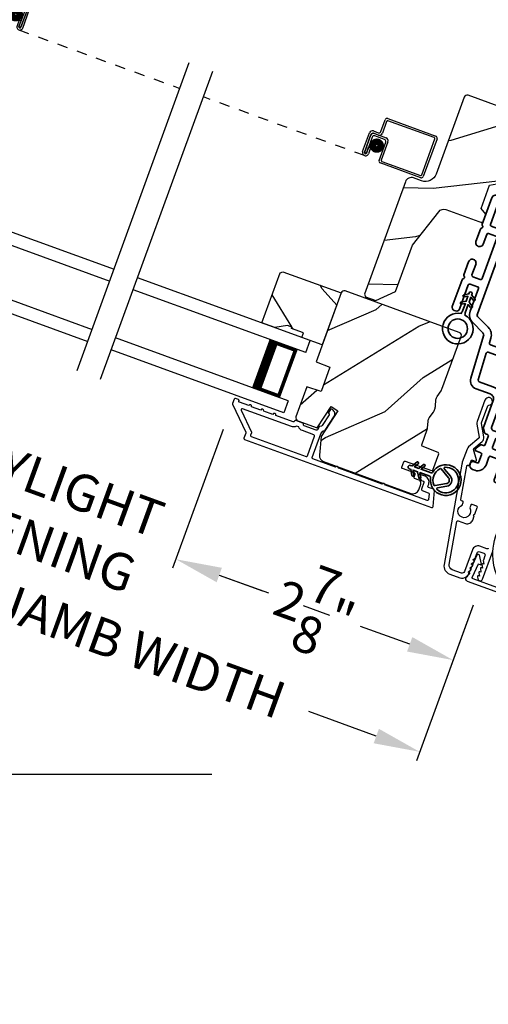
# Model space of a CAD drawing. Extents: x 102 to 204, y -200 to -134.
# Drawn here: x 160 to 165, y -188 to -178 of the extents above; entities that cross this region are included whole.
import ezdxf

# ---------------------------------------------------------------- set-up
doc = ezdxf.new("R2010")
doc.units = 0
doc.header["$LTSCALE"] = 2
doc.header["$MEASUREMENT"] = 0
doc.header["$PDMODE"] = 3
doc.linetypes.add('HIDDEN', pattern=[0.075, 0.05, -0.025])
doc.layers.get('0').update_dxf_attribs({"linetype": 'CONTINUOUS'})
doc.layers.get('DEFPOINTS').update_dxf_attribs({"color": 3, "linetype": 'CONTINUOUS'})
doc.layers.add('Dim', color=7, linetype='CONTINUOUS')
doc.styles.get("Standard").update_dxf_attribs({"font": 'arial.ttf'})
doc.dimstyles.new('STANDARD 1.5', dxfattribs={"dimtxt": 0.36, "dimasz": 0.45, "dimexe": 0.09375, "dimexo": 0.27, "dimgap": 0.135, "dimtad": 0, "dimdec": 4, "dimzin": 0, "dimdsep": 46, "dimlunit": 4, "dimtxsty": 'Standard', "dimcen": 0, "dimadec": 0, "dimazin": 0, "dimtfac": 1, "dimtdec": 4, "dimtofl": 0, "dimtmove": 0, "dimatfit": 3, "dimfxl": 1, "dimtolj": 1, "dimtzin": 0, "dimarcsym": 0})

# ---------------------------------------------------------------- blocks, each defined once
blk = doc.blocks.new('*D358')
at = {"color": 0, "lineweight": -2, "transparency": 16777216}
for p, q in [((153.8919, -178.6221), (153.8919, -178.1721)), ((154.7888, -179.0721), (153.7982, -179.0721)), ((162.0846, -185.3396), (153.7982, -185.3396)), ((153.8919, -185.7896), (153.8919, -186.2396))]:
    blk.add_line(p, q, dxfattribs=at)
at = {"color": 0, "transparency": 16777216}
for points in [[(153.8169, -178.6221), (153.9669, -178.6221), (153.8919, -179.0721)], [(153.8169, -185.7896), (153.9669, -185.7896), (153.8919, -185.3396)]]:
    blk.add_solid(points, dxfattribs=at)
at = {"layer": 'DEFPOINTS', "color": 0, "transparency": 16777216}
for p in [(155.0588, -179.0721), (153.8919, -185.3396), (162.3546, -185.3396)]:
    blk.add_point(p, dxfattribs=at)
at = {"color": 0, "transparency": 16777216, "insert": (153.8919, -182.2059), "char_height": 0.36, "attachment_point": 5, "rotation": 90}
blk.add_mtext('\\A1;OUTSIDE PROJECTION', dxfattribs=at)
blk = doc.blocks.new('*D391')
at = {"color": 0, "lineweight": -2, "transparency": 16777216}
for p, q in [((156.5294, -182.8401), (156.5294, -189.1382)), ((202.1725, -182.8401), (202.1725, -189.1382)), ((156.9794, -189.0445), (176.4539, -189.0445)), ((201.7225, -189.0445), (182.2479, -189.0445))]:
    blk.add_line(p, q, dxfattribs=at)
at = {"color": 0, "transparency": 16777216}
for points in [[(156.9794, -188.9695), (156.9794, -189.1195), (156.5294, -189.0445)], [(201.7225, -188.9695), (201.7225, -189.1195), (202.1725, -189.0445)]]:
    blk.add_solid(points, dxfattribs=at)
at = {"layer": 'DEFPOINTS', "color": 0, "transparency": 16777216}
for p in [(156.5294, -182.5701), (202.1725, -182.5701), (202.1725, -189.0445)]:
    blk.add_point(p, dxfattribs=at)
at = {"color": 0, "transparency": 16777216, "insert": (179.3509, -189.0445), "char_height": 0.36, "attachment_point": 5}
blk.add_mtext('\\A1;OVERALL JAMB WIDTH', dxfattribs=at)
blk = doc.blocks.new('*D392')
at = {"color": 0, "lineweight": -2, "transparency": 16777216}
for p, q in [((156.2794, -182.8401), (156.2794, -189.9043)), ((202.4225, -182.8401), (202.4225, -189.9043)), ((156.7294, -189.8106), (174.959, -189.8106)), ((201.9725, -189.8106), (183.7428, -189.8106))]:
    blk.add_line(p, q, dxfattribs=at)
at = {"color": 0, "transparency": 16777216}
for points in [[(156.7294, -189.7356), (156.7294, -189.8856), (156.2794, -189.8106)], [(201.9725, -189.7356), (201.9725, -189.8856), (202.4225, -189.8106)]]:
    blk.add_solid(points, dxfattribs=at)
at = {"layer": 'DEFPOINTS', "color": 0, "transparency": 16777216}
for p in [(156.2794, -182.5701), (202.4225, -182.5701), (202.4225, -189.8106)]:
    blk.add_point(p, dxfattribs=at)
at = {"color": 0, "transparency": 16777216, "insert": (179.3509, -189.8106), "char_height": 0.36, "attachment_point": 5}
blk.add_mtext('\\A1;OVERALL ROUGH OPENING WIDTH', dxfattribs=at)
blk = doc.blocks.new('*D455')
at = {"layer": 'DEFPOINTS', "color": 0, "transparency": 16777216}
for p in [(162.2886, -181.7206), (161.7357, -183.2398), (164.7246, -183.4339)]:
    blk.add_point(p, dxfattribs=at)
at = {"layer": 'Dim', "color": 0, "lineweight": -2, "transparency": 16777216}
for p, q in [((162.1963, -181.9743), (161.7036, -183.3279)), ((162.1586, -183.3937), (162.6396, -183.5688)), ((164.6322, -183.6876), (164.4052, -184.3112)), ((164.0144, -184.0692), (163.5334, -183.8941))]:
    blk.add_line(p, q, dxfattribs=at)
at = {"layer": 'Dim', "color": 0, "transparency": 16777216}
for points in [[(162.1842, -183.3233), (162.1329, -183.4642), (161.7357, -183.2398)], [(164.0401, -183.9987), (163.9888, -184.1397), (164.4373, -184.2231)]]:
    blk.add_solid(points, dxfattribs=at)
at = {"layer": 'Dim', "color": 0, "transparency": 16777216, "insert": (163.0865, -183.7315), "char_height": 0.36, "attachment_point": 5, "rotation": 340}
blk.add_mtext('\\A1;2{\\H1x;\\S7/8;}"', dxfattribs=at)
blk = doc.blocks.new('*D456')
at = {"layer": 'DEFPOINTS', "color": 0, "transparency": 16777216}
for p in [(159.6364, -180.7549), (162.2886, -181.7206), (159.0833, -182.2744)]:
    blk.add_point(p, dxfattribs=at)
at = {"layer": 'Dim', "color": 0, "lineweight": -2, "transparency": 16777216}
for p, q in [((159.544, -181.0086), (159.0512, -182.3625)), ((158.6604, -182.1205), (158.2376, -181.9666)), ((162.1963, -181.9743), (161.7036, -183.3279)), ((162.1586, -183.3937), (162.5814, -183.5476))]:
    blk.add_line(p, q, dxfattribs=at)
at = {"layer": 'Dim', "color": 0, "transparency": 16777216}
for points in [[(158.6861, -182.05), (158.6348, -182.191), (159.0833, -182.2744)], [(162.1842, -183.3233), (162.1329, -183.4642), (161.7357, -183.2398)]]:
    blk.add_solid(points, dxfattribs=at)
at = {"layer": 'Dim', "color": 0, "transparency": 16777216, "insert": (160.4095, -182.7571), "char_height": 0.36, "attachment_point": 5, "rotation": 340}
blk.add_mtext('\\A1;DAYLIGHT\\POPENING', dxfattribs=at)
blk = doc.blocks.new('*D425')
at = {"layer": 'DEFPOINTS', "color": 0, "transparency": 16777216}
for p in [(156.669, -180.5019), (164.7246, -183.4339), (164.1118, -185.1174)]:
    blk.add_point(p, dxfattribs=at)
at = {"layer": 'Dim', "color": 0, "lineweight": -2, "transparency": 16777216}
for p, q in [((156.5766, -180.7556), (156.0242, -182.2735)), ((156.4791, -182.3393), (157.1363, -182.5785)), ((164.6322, -183.6876), (164.0797, -185.2055)), ((163.6889, -184.9635), (163.0318, -184.7243))]:
    blk.add_line(p, q, dxfattribs=at)
at = {"layer": 'Dim', "color": 0, "transparency": 16777216}
for points in [[(156.5047, -182.2688), (156.4534, -182.4098), (156.0562, -182.1854)], [(163.7146, -184.893), (163.6633, -185.034), (164.1118, -185.1174)]]:
    blk.add_solid(points, dxfattribs=at)
at = {"layer": 'Dim', "color": 0, "transparency": 16777216, "insert": (160.084, -183.6514), "char_height": 0.36, "attachment_point": 5, "rotation": 340}
blk.add_mtext('\\A1;INDIVIDUAL JAMB WIDTH', dxfattribs=at)
blk = doc.blocks.new('BOW MULL COVER')
at = {"color": 7}
for p, q in [((-0.0189, 0.2357), (-0.0552, 0.0077)), ((0.0433, 0.1546), (-0.0001, 0.2387)), ((1.1451, 0.2387), (1.1017, 0.1546)), ((1.2, 0.0077), (1.1639, 0.2357)), ((-0.009, 0.0116), (0.013, 0.1497)), ((0.013, 0.1497), (0.0384, 0.1473)), ((1.1066, 0.1473), (1.132, 0.1496)), ((1.132, 0.1496), (1.1539, 0.0114)), ((0.243, -0.0215), (0, 0)), ((0.261, 0.0324), (0.2538, -0.0131)), ((0.3122, -0.0037), (0.321, 0.0516)), ((0.8239, 0.0516), (0.8326, -0.0038)), ((0.891, -0.0132), (0.8838, 0.0323)), ((-0.0426, -0.0395), (0.5586, -0.0927)), ((0.5669, -0.037), (0.3212, -0.0153)), ((0.8236, -0.0153), (0.5779, -0.037)), ((0.5862, -0.0927), (1.1874, -0.0395)), ((1.1448, -0.0001), (0.9018, -0.0216))]:
    blk.add_line(p, q, dxfattribs=at)
for centre, radius, start, end in [((0.6646, 0.4219), 0.557, 161.49047, 223.17667), ((0.1631, 0.5899), 0.0281, 341.49047, 161.49047), ((0.6646, 0.4219), 0.5008, 161.49047, 226.21559), ((0.4803, 0.4219), 0.5008, 313.77948, 18.32087), ((0.4803, 0.4219), 0.557, 316.80825, 18.32087), ((0.9824, 0.5882), 0.0281, 18.32087, 198.32087), ((-0.009, 0.2341), 0.01, 27.33219, 170.94732), ((1.154, 0.2341), 0.01, 9.00429, 152.6566), ((0.0389, 0.1523), 0.00502, 264.6403, 27.33227), ((1.1061, 0.1523), 0.00502, 152.65661, 275.05667), ((-0.0403, -0.0136), 0.026, 125.08737, 264.94332), ((0.0009, 0.01), 0.01, 170.94739, 264.94333), ((0.2512, 0.034), 0.01, 350.98028, 43.17667), ((0.3112, 0.0531), 0.01, 350.90251, 46.21559), ((0.8338, 0.0531), 0.01, 133.77948, 188.93924), ((0.8937, 0.0339), 0.01, 136.80825, 188.98539), ((1.144, 0.0099), 0.01, 275.05674, 9.00429), ((1.1851, -0.0136), 0.026, 275.05673, 54.85675), ((0.2439, -0.0115), 0.01, 264.94326, 350.98034), ((0.3221, -0.0053), 0.01, 170.9025, 264.94333), ((0.5724, 0.0634), 0.1567, 264.94333, 275.05667), ((0.5724, 0.0248), 0.0621, 264.94337, 275.0567), ((0.8227, -0.0053), 0.01, 275.0567, 8.93926), ((0.9009, -0.0116), 0.01, 188.98535, 275.05667)]:
    blk.add_arc(centre, radius, start, end)
blk = doc.blocks.new('A$C27AE01AC')
for p, q in [((0.0684, 0.7868), (0.0003, 0.4008)), ((0.0217, 0.4071), (0.0863, 0.7735)), ((0.583, 0.7164), (0.0915, 0.803)), ((0.0979, 0.7816), (0.5696, 0.6984)), ((0.5778, 0.6868), (0.5566, 0.5668)), ((0.578, 0.5732), (0.5992, 0.6932)), ((0.4674, 0.5215), (0.4344, 0.3344)), ((0.4523, 0.3211), (0.4853, 0.5082)), ((0.6202, 0.525), (0.5021, 0.5458)), ((0.5085, 0.5244), (0.6069, 0.5071)), ((0.5809, 0.532), (0.6302, 0.5234)), ((0.6435, 0.5413), (0.5942, 0.55)), ((0.6231, 0.4839), (0.5945, 0.3215)), ((0.6142, 0.318), (0.6445, 0.4903)), ((0.6464, 0.5002), (0.6143, 0.318)), ((0.634, 0.3145), (0.6678, 0.5066)), ((0.4228, 0.3263), (0.0298, 0.3956)), ((0.0165, 0.3776), (0.4292, 0.3048)), ((0.5851, 0.384), (0.5747, 0.325)), ((0.6048, 0.3805), (0.5851, 0.384)), ((0.5944, 0.3215), (0.6048, 0.3805)), ((0.5945, 0.3215), (0.6142, 0.318))]:
    blk.add_line(p, q)
at = {"linetype": 'HIDDEN'}
blk.add_line((0.5991, 0.2901), (2.2444, 0), dxfattribs=at)
at = {"const_width": 0.065}
blk.add_lwpolyline([(0.5365, 0.3973, -1), (0.5495, 0.4712, -1)], format="xyb", close=True, dxfattribs=at)
for centre, radius, start, end in [((0.0881, 0.7833), 0.02, 80, 170.00025), ((0.0962, 0.7718), 0.01, 80, 169.9969), ((0.5679, 0.6886), 0.01, 349.99641, 80), ((0.5795, 0.6967), 0.02, 349.99975, 80), ((0.4969, 0.5163), 0.03, 80, 169.9992), ((0.505, 0.5047), 0.02, 80, 170.00025), ((0.5861, 0.5616), 0.03, 170.00087, 260), ((0.5977, 0.5697), 0.02, 169.99975, 260), ((0.6034, 0.4874), 0.02, 349.99975, 80), ((0.615, 0.4955), 0.03, 349.99857, 80), ((0.6267, 0.5037), 0.02, 349.99975, 80), ((0.6383, 0.5118), 0.03, 349.99864, 80), ((0.02, 0.3973), 0.02, 169.99963, 260), ((0.0316, 0.4054), 0.01, 170.00298, 260), ((0.4245, 0.3361), 0.01, 260, 350.00371), ((0.4326, 0.3245), 0.02, 260, 349.99702), ((0.6043, 0.3198), 0.0301, 169.99999, 350.00001), ((0.6043, 0.3198), 0.0101, 169.99988, 350.00012)]:
    blk.add_arc(centre, radius, start, end)
blk = doc.blocks.new('A$C0A402B77')
for p, q in [((1.7619, 0.3761), (1.7831, 0.4962)), ((1.801, 0.4828), (1.7799, 0.3628)), ((1.8062, 0.5124), (2.2976, 0.4257)), ((2.2843, 0.4078), (1.8126, 0.491)), ((2.2278, 0.0298), (2.2924, 0.3962)), ((2.3139, 0.4026), (2.2458, 0.0165)), ((1.6209, 0.1522), (1.6547, 0.3442)), ((1.6727, 0.3309), (1.6406, 0.1487)), ((1.6407, 0.1487), (1.671, 0.321)), ((1.689, 0.3076), (1.6604, 0.1452)), ((1.6895, 0.3686), (1.7387, 0.3599)), ((1.7451, 0.3385), (1.6959, 0.3471)), ((1.7058, 0.3453), (1.8239, 0.3245)), ((1.8105, 0.3065), (1.7122, 0.3239)), ((1.8482, 0.2897), (1.8152, 0.1026)), ((1.6605, 0.1452), (1.6709, 0.2042)), ((1.6709, 0.2042), (1.6906, 0.2007)), ((1.6906, 0.2007), (1.6802, 0.1418)), ((1.7938, 0.0962), (1.8268, 0.2833)), ((1.6604, 0.1452), (1.6407, 0.1487)), ((2.2226, 0.0003), (1.81, 0.0731)), ((1.8233, 0.091), (2.2163, 0.0217))]:
    blk.add_line(p, q)
at = {"linetype": 'HIDDEN'}
blk.add_line((1.6453, 0.1173), (0, 0.4074), dxfattribs=at)
at = {"const_width": 0.065}
blk.add_lwpolyline([(1.7408, 0.1967, 1), (1.7538, 0.2705, 1)], format="xyb", close=True, dxfattribs=at)
for centre, radius, start, end in [((1.8028, 0.4927), 0.02, 80, 170.00025), ((1.8109, 0.4811), 0.01, 80, 170.00359), ((2.2826, 0.3979), 0.01, 350.0031, 80), ((2.2942, 0.406), 0.02, 349.99975, 80), ((1.6843, 0.339), 0.03, 80, 170.00136), ((1.7006, 0.3157), 0.03, 80, 170.00143), ((1.6924, 0.3274), 0.02, 80, 170.00025), ((1.7087, 0.3042), 0.02, 80, 170.00025), ((1.7422, 0.3796), 0.02, 260, 350.00025), ((1.7503, 0.368), 0.03, 260, 349.99913), ((1.8071, 0.2868), 0.02, 349.99975, 80), ((1.8187, 0.2949), 0.03, 350.0008, 80), ((1.6505, 0.147), 0.0301, 169.99999, 350.00001), ((1.6505, 0.147), 0.0101, 169.99988, 350.00012), ((1.8135, 0.0928), 0.02, 170.00298, 260), ((1.8251, 0.1009), 0.01, 169.99629, 260), ((2.218, 0.0316), 0.01, 260, 349.99702), ((2.2261, 0.02), 0.02, 260, 350.00037)]:
    blk.add_arc(centre, radius, start, end)
blk = doc.blocks.new('A$C3EA63D27')
for p, q in [((0, 0.75), (1.79, 0.75)), ((0, 0.625), (0, 0.75)), ((0, 0.625), (1.79, 0.625)), ((0.0893, 0.125), (0.0893, 0.625)), ((0.0893, 0.625), (0.0893, 0.625)), ((0.0893, 0.625), (0.3753, 0.625)), ((0, 0.125), (1.79, 0.125)), ((0, 0.125), (0, 0)), ((0.375, 0.125), (0.0893, 0.125)), ((0, 0), (1.79, 0))]:
    blk.add_line(p, q)
for points, const_width in [([(0.0893, 0.61), (0.3303, 0.61)], 0.03), ([(0.1044, 0.14), (0.1044, 0.61)], 0.03), ([(0.3303, 0.125), (0.3303, 0.625)], 0.09), ([(0.0893, 0.14), (0.3303, 0.14)], 0.03)]:
    blk.add_lwpolyline(points, dxfattribs=dict(const_width=const_width))
blk = doc.blocks.new('A$C28376F94')
for p, q in [((1.79, 0.75), (0, 0.75)), ((1.79, 0.625), (1.79, 0.75)), ((1.79, 0.625), (0, 0.625)), ((1.7007, 0.625), (1.4146, 0.625)), ((1.7007, 0.125), (1.7007, 0.625)), ((1.7007, 0.625), (1.7007, 0.625)), ((1.79, 0.125), (0, 0.125)), ((1.415, 0.125), (1.7007, 0.125)), ((1.79, 0.125), (1.79, 0)), ((1.79, 0), (0, 0))]:
    blk.add_line(p, q)
for points, const_width in [([(1.4596, 0.125), (1.4596, 0.625)], 0.09), ([(1.7007, 0.61), (1.4596, 0.61)], 0.03), ([(1.6855, 0.14), (1.6855, 0.61)], 0.03), ([(1.7007, 0.14), (1.4596, 0.14)], 0.03)]:
    blk.add_lwpolyline(points, dxfattribs=dict(const_width=const_width))
blk = doc.blocks.new('A$C3b698112')
at = {"color": 7, "linetype": 'Continuous', "lineweight": 35}
blk.add_lwpolyline([(0.3138, 0.1319), (0.3153, 0.1337, -0.22177), (0.3191, 0.1355), (0.4058, 0.1355), (0.3871, 0.1032, 1.000044), (0.4053, 0.0927), (0.43, 0.1355), (0.4808, 0.1355), (0.4621, 0.1032, 1.000044), (0.4803, 0.0927), (0.505, 0.1355), (0.5155, 0.1355, 1.000008), (0.5155, 0.1645), (0.505, 0.1645), (0.4803, 0.2072, 1.000044), (0.4621, 0.1967), (0.4808, 0.1645), (0.43, 0.1645), (0.4053, 0.2072, 1.000044), (0.3871, 0.1967), (0.4058, 0.1645), (0.3191, 0.1645, -0.22177), (0.3153, 0.1663), (0.3138, 0.1681, 0.221778), (0.31, 0.1698), (0.2987, 0.1698, 15.051205), (0.2987, 0.1302), (0.31, 0.1302, 0.221778)], format="xyb", close=True, dxfattribs=at)
blk.add_circle((0.15, 0.15), 0.095, dxfattribs=at)
blk = doc.blocks.new('A$Ce439cf9e')
at = {"color": 7, "linetype": 'Continuous', "lineweight": 35}
for points in [[(0.2243, 0.055), (0.2243, 0.15, 0.414217), (0.2093, 0.165), (0.1343, 0.165, 0.414214), (0.1193, 0.15), (0.1193, 0.12, -0.767322), (0.0633, 0.105), (0.0027, 0.21, -0.577345), (0.02, 0.24), (0.2093, 0.24, 0.414217), (0.2243, 0.255), (0.2243, 0.35, 0.414217), (0.2093, 0.365), (0.1293, 0.365, -0.414211), (0.0443, 0.45), (0.0443, 0.475, -0.414203), (0.0843, 0.515), (0.0893, 0.515, -0.414206), (0.1193, 0.485), (0.1193, 0.455, 0.414214), (0.1343, 0.44), (0.2093, 0.44, 0.414217), (0.2243, 0.455), (0.2243, 0.505, -0.414198), (0.2343, 0.515), (0.2383, 0.515, -0.140562), (0.2542, 0.5104), (0.2922, 0.4867, -0.258606), (0.2993, 0.4739), (0.2993, 0.455, 0.414207), (0.3143, 0.44), (0.3993, 0.44, 0.414214), (0.4143, 0.455), (0.4143, 0.4739, -0.258588), (0.4213, 0.4867), (0.4594, 0.5104, -0.140562), (0.4753, 0.515), (0.7443, 0.515, 0.414222), (0.7943, 0.565), (0.7943, 0.71, -0.398127), (0.8747, 0.7949), (1.3051, 0.8187, 0.276546), (1.3307, 0.836), (1.3896, 0.9624, -0.291473), (1.4848, 1.023), (1.7198, 1.023, 0.414242), (1.7348, 1.038), (1.7348, 1.113, 0.414203), (1.7198, 1.128), (1.4698, 1.128, -0.414208), (1.4398, 1.158), (1.4398, 1.173, -0.414227), (1.4698, 1.203), (1.7463, 1.203, -0.267976), (1.7593, 1.1955, 0.57734), (1.7853, 1.1955, -0.267976), (1.7983, 1.203), (1.9338, 1.203, -1.000003), (1.9338, 1.128), (1.8248, 1.128, 0.414203), (1.8098, 1.113), (1.8098, 1.038, 0.414242), (1.8248, 1.023), (2.2438, 1.023, 0.414241), (2.2588, 1.038), (2.2588, 1.113, 0.414202), (2.2438, 1.128), (2.1443, 1.128, -1.000003), (2.1443, 1.203), (2.2703, 1.203, -0.267978), (2.2833, 1.1955, 0.577339), (2.3093, 1.1955, -0.267978), (2.3223, 1.203), (2.5975, 1.203, -0.606819), (2.6303, 1.1401), (2.5933, 1.0873, -0.733246), (2.5751, 1.093), (2.5751, 1.123, 0.414248), (2.5701, 1.128), (2.3488, 1.128, 0.414201), (2.3338, 1.113), (2.3338, 0.105, 0.414213), (2.3488, 0.09), (2.5698, 0.09, 0.414132), (2.5748, 0.095), (2.5748, 0.125, -0.733247), (2.593, 0.1307), (2.6299, 0.0779, -0.606817), (2.5972, 0.015), (2.3223, 0.015, -0.267911), (2.3093, 0.0225, 0.577339), (2.2833, 0.0225, -0.26791), (2.2703, 0.015), (1.2338, 0.015, -0.267909), (1.2208, 0.0225, 0.57734), (1.1948, 0.0225, -0.267913), (1.1818, 0.015), (0.8311, 0.015, -0.414206), (0.8113, 0.0348), (0.8113, 0.04, 0.414217), (0.7963, 0.055), (0.6813, 0.055, -0.414244), (0.6663, 0.07), (0.6663, 0.0718), (0.6811, 0.0867), (0.6663, 0.1015), (0.6811, 0.1164), (0.6663, 0.1312), (0.6811, 0.1461), (0.6663, 0.1609), (0.6811, 0.1758), (0.6663, 0.1906), (0.6811, 0.2055), (0.6663, 0.2203), (0.6811, 0.2351), (0.6663, 0.25), (0.6663, 0.305), (0.5863, 0.305), (0.5863, 0.25), (0.5714, 0.2351), (0.5863, 0.2203), (0.5714, 0.2055), (0.5863, 0.1906), (0.5714, 0.1758), (0.5863, 0.1609), (0.5714, 0.1461), (0.5863, 0.1312), (0.5714, 0.1164), (0.5863, 0.1015), (0.5714, 0.0867), (0.5863, 0.0718), (0.5863, 0.07, -0.414244), (0.5713, 0.055), (0.2243, 0.055, 0)], [(2.2438, 0.948, -0.414202), (2.2588, 0.933), (2.2588, 0.105, -0.414213), (2.2438, 0.09), (1.2603, 0.09, -0.414212), (1.2453, 0.105), (1.2453, 0.7261, -0.398117), (1.2594, 0.7411), (1.3093, 0.7438, 0.276548), (1.3986, 0.8043), (1.4576, 0.9307, -0.291483), (1.4848, 0.948), (2.2438, 0.948)], [(0.2993, 0.135), (0.2993, 0.16, -0.414234), (0.3143, 0.175), (0.4043, 0.175, 0.41421), (0.4693, 0.24), (0.4693, 0.4199, -0.258596), (0.4763, 0.4326), (0.4845, 0.4377, -0.140599), (0.4925, 0.44), (0.6613, 0.44, -0.414195), (0.6763, 0.425), (0.6763, 0.385, -0.414234), (0.6613, 0.37), (0.5863, 0.37, 0.41421), (0.5213, 0.305), (0.5213, 0.135, -0.414217), (0.5063, 0.12), (0.3143, 0.12, -0.414207), (0.2993, 0.135)], [(0.4143, 0.35), (0.4143, 0.245, -0.414214), (0.3993, 0.23), (0.3143, 0.23, -0.414207), (0.2993, 0.245), (0.2993, 0.35, -0.414207), (0.3143, 0.365), (0.3993, 0.365, -0.414214), (0.4143, 0.35)]]:
    blk.add_lwpolyline(points, format="xyb", dxfattribs=at)
blk.add_lwpolyline([(1.1544, 0.7353, -0.430499), (1.1703, 0.7203), (1.1703, 0.105, -0.414217), (1.1553, 0.09), (0.8713, 0.09, 0.414226), (0.8413, 0.12), (0.7463, 0.12, -0.414217), (0.7313, 0.135), (0.7313, 0.425, -0.410198), (0.7461, 0.44, 0.410178), (0.8693, 0.565), (0.8693, 0.7053, -0.398129), (0.8835, 0.7203)], format="xyb", close=True, dxfattribs=at)
at = {"xscale": -1, "rotation": 180}
blk.add_blockref('A$C3b698112', (1.1342, 1.2286), dxfattribs=at)
blk = doc.blocks.new('A$Cafdcb3b8')
at = {"color": 7, "linetype": 'Continuous', "lineweight": 35}
for points in [[(0.1324, 0.1282), (0.0919, 0.1516, 0.999978), (0.0819, 0.1342), (0.1324, 0.1051), (0.1324, 0.0581), (0.0919, 0.0815, 1.000037), (0.0819, 0.0642), (0.1324, 0.035), (0.1324, 0.0175, 1.000004), (0.1674, 0.0175), (0.1674, 0.035), (0.2179, 0.0642, 1.000039), (0.2079, 0.0815), (0.1674, 0.0581), (0.1674, 0.1051), (0.2179, 0.1342, 0.999981), (0.2079, 0.1516), (0.1674, 0.1282), (0.1674, 0.2325, -0.364455), (0.1757, 0.2424, 11.544322), (0.1241, 0.2424, -0.364437), (0.1324, 0.2325)], [(0.2653, 0.3422, 1.497261), (0.0345, 0.3422, 0.621751), (0.0524, 0.3411), (0.098, 0.42, -0.577337), (0.2018, 0.42), (0.2474, 0.3411, 0.621751)], [(0.2363, 0.3104, -0.351505), (0.2344, 0.298, -0.389138), (0.0655, 0.298, -0.351505), (0.0636, 0.3104), (0.1197, 0.4075, -0.577347), (0.1802, 0.4075)]]:
    blk.add_lwpolyline(points, format="xyb", close=True, dxfattribs=at)

msp = doc.modelspace()

# ---------------------------------------------------------------- hatches: boundary and pattern name
h = msp.add_hatch()
h.set_pattern_fill('WOOD2', color=256, angle=-20)
h.set_pattern_definition([(196.8699, (70.56231, -204.27422), (3.5031181, 0.85332496), [0.5, -4.5]), (186.5651, (71.02352, -204.76134), (-1.2817124, -0.597674), [1.118034, -1.118034]), (178.4349, (70.8525, -205.2312), (-2.2214052, -0.2556507), [0.632456, -2.529822])])
edge = h.paths.add_edge_path()
edge.add_line((164.5453, -178.73378), (164.27206, -179.48451))
edge.add_ellipse((164.16869, -179.44689), major_axis=(0.09969, 0.04649), ratio=1, start_angle=225, end_angle=315, ccw=False)
edge.add_line((164.13107, -179.55025), (164.05308, -179.52186))
edge.add_ellipse((164.03153, -179.58106), major_axis=(-0.02662, 0.0571), ratio=1, start_angle=-45, end_angle=45)
edge.add_line((163.97233, -179.55952), (163.57321, -180.65608))
edge.add_line((163.57321, -180.65608), (163.5852, -180.68179))
edge.add_line((163.5852, -180.68179), (163.68381, -180.71768))
edge.add_line((163.68381, -180.71768), (163.87607, -180.62803))
edge.add_line((163.87607, -180.62803), (164.04024, -180.17698))
edge.add_line((164.04024, -180.17698), (164.2973, -179.85149))
edge.add_ellipse((164.34674, -179.89054), major_axis=(-0.02662, 0.0571), ratio=1, start_angle=-45, end_angle=26.7, ccw=False)
edge.add_line((164.36829, -179.83133), (164.72439, -179.96095))
edge.add_line((164.72439, -179.96095), (164.75551, -179.87543))
edge.add_line((164.75551, -179.87543), (164.70949, -179.82059))
edge.add_line((164.70949, -179.82059), (164.79206, -179.59374))
edge.add_line((164.79206, -179.59374), (164.86256, -179.58131))
edge.add_line((164.86256, -179.58131), (164.97988, -179.25899))
edge.add_line((164.97988, -179.25899), (165.00648, -179.25899))
edge.add_line((165.00648, -179.25899), (165.04198, -179.16145))
edge.add_line((165.04198, -179.16145), (165.0216, -179.14435))
edge.add_line((165.0216, -179.14435), (165.10813, -178.90661))
edge.add_line((165.10813, -178.90661), (164.58387, -178.71579))
edge.add_ellipse((164.57358, -178.74407), major_axis=(-0.01272, 0.02727), ratio=1, start_angle=-45.001169, end_angle=45.001169)
edge = h.paths.add_edge_path()
edge.add_ellipse((163.80917, -180.79216), major_axis=(0.00906, 0.00423), ratio=1, start_angle=44.996037, end_angle=135.003122, ccw=False)
h = msp.add_hatch()
h.set_pattern_fill('WOOD2', color=256, angle=275, style=0)
h.set_pattern_definition([(131.8699, (108.69378, -2.07412), (2.25385674, -2.81427252), [0.5, -4.5]), (121.5651, (108.4472, -2.698), (-1.0833517, 0.909038), [1.118034, -1.118034]), (113.4349, (107.94912, -2.74156), (-1.17050463, 1.9052342), [0.632456, -2.529822])])
h.paths.add_polyline_path([(162.82309, -180.95982), (162.69912, -180.98174), (162.57414, -180.93625), (162.75164, -180.44855), (162.77728, -180.4366), (163.34579, -180.64352), (163.16144, -181.15001), (162.96317, -181.07785), (162.97924, -181.03368), (162.86178, -180.99093), (162.86725, -180.9759)])
h = msp.add_hatch()
h.set_pattern_fill('WOOD2', color=256, angle=185, style=0)
h.set_pattern_definition([(41.8699, (69.5331, -206.10816), (-2.8142725, -2.25385674), [0.5, -4.5]), (31.5651, (68.90923, -205.8616), (0.909038, 1.0833517), [1.118034, -1.118034]), (23.4349, (68.86565, -205.3635), (1.9052342, 1.1705046), [0.632456, -2.529822])])
edge = h.paths.add_edge_path()
edge.add_arc((164.04589, -182.54143), 0.06, 250.000744, 339.999256)
edge.add_line((164.10227, -182.56195), (164.12225, -182.50707))
edge.add_arc((164.09406, -182.4968), 0.03, 339.999372, 428.001219)
edge.add_line((164.1053, -182.46899), (164.06225, -182.4516))
edge.add_arc((164.066, -182.44233), 0.01, 159.999859, 247.996691, ccw=False)
edge.add_line((164.0566, -182.43891), (164.06652, -182.41166))
edge.add_arc((164.05712, -182.40824), 0.01, 340.001058, 429.998942)
edge.add_line((164.06054, -182.39884), (163.94308, -182.35609))
edge.add_arc((163.9465, -182.34669), 0.01, 159.997, 250.001319, ccw=False)
edge.add_line((163.93711, -182.34327), (163.95694, -182.28877))
edge.add_arc((163.96634, -182.29219), 0.01, 69.998681, 160.003, ccw=False)
edge.add_line((163.96976, -182.28279), (164.2263, -182.37616))
edge.add_arc((164.22972, -182.36677), 0.01, 249.998681, 340.002999)
edge.add_line((164.23911, -182.37018), (164.29699, -182.21116))
edge.add_arc((164.28759, -182.20774), 0.01, 340.0007, 427.996691)
edge.add_line((164.29134, -182.19847), (164.13761, -182.13636))
edge.add_arc((164.14136, -182.12709), 0.01, 160.0007, 247.996691, ccw=False)
edge.add_line((164.13196, -182.12367), (164.1856, -181.97631))
edge.add_arc((164.12922, -181.95579), 0.06, 339.999709, 355.52371)
edge.add_line((164.18904, -181.96047), (164.19439, -181.89211))
edge.add_arc((164.25421, -181.8968), 0.06, 144.47658, 175.52342, ccw=False)
edge.add_line((164.20537, -181.86193), (164.24521, -181.80613))
edge.add_arc((164.19638, -181.77127), 0.06, 324.47629, 340.000291)
edge.add_line((164.25276, -181.79179), (164.26183, -181.76686))
edge.add_arc((164.20547, -181.74634), 0.05998, 339.997805, 355.50362)
edge.add_line((164.26527, -181.75104), (164.27066, -181.68254))
edge.add_arc((164.33047, -181.68724), 0.05999, 144.498575, 175.501425, ccw=False)
edge.add_line((164.28163, -181.6524), (164.32153, -181.59646))
edge.add_arc((164.2727, -181.56163), 0.05998, 324.49638, 340.002195)
edge.add_line((164.32907, -181.58214), (164.51605, -181.0684))
edge.add_arc((164.48786, -181.05814), 0.03, 340.000645, 429.999495)
edge.add_line((164.49812, -181.02994), (163.38459, -180.62465))
edge.add_arc((163.37433, -180.65284), 0.03, 430.000505, 519.999355)
edge.add_line((163.34613, -180.64258), (163.10161, -181.3144))
edge.add_line((163.10161, -181.3144), (163.23614, -181.36875))
edge.add_line((163.23614, -181.36875), (163.15063, -181.60368))
edge.add_line((163.15063, -181.60368), (163.01264, -181.55884))
edge.add_line((163.01264, -181.55884), (162.9063, -181.85103))
edge.add_arc((162.93449, -181.86129), 0.03, 160.001222, 249.998778)
edge.add_line((162.92423, -181.88948), (163.1135, -181.95837))
edge.add_line((163.1135, -181.95837), (163.24933, -181.74921))
edge.add_line((163.24933, -181.74921), (163.31474, -181.79169))
edge.add_line((163.31474, -181.79169), (163.15127, -182.04341))
edge.add_line((163.15127, -182.04341), (163.13525, -182.22651))
edge.add_arc((163.19502, -182.23174), 0.06, 174.999295, 250.00068)
edge.add_line((163.1745, -182.28812), (164.02537, -182.59781))

# ---------------------------------------------------------------- linework, layer by layer
for p, q in [((160.77428, -181.40005), (161.86678, -178.39845)), ((161.00238, -181.48307), (162.09487, -178.48147))]:
    msp.add_line(p, q)
for points in [[(163.68381, -180.71768), (163.87607, -180.62803), (164.04024, -180.17698), (164.2973, -179.85149, -0.3234731), (164.36829, -179.83133), (164.72439, -179.96095), (164.75551, -179.87543), (164.70949, -179.82059), (164.79206, -179.59374), (164.86256, -179.58131), (164.97988, -179.25899), (165.00648, -179.25899), (165.04198, -179.16145), (165.0216, -179.14435), (165.10813, -178.90661), (164.58472, -178.71611, 0.4142136), (164.54499, -178.73463), (164.27206, -179.48451, -0.4142136), (164.13107, -179.55025), (164.05308, -179.52186, 0.4142136), (163.97233, -179.55952), (163.57321, -180.65608), (163.5852, -180.68179)], [(164.02537, -182.59781, 0.414206), (164.10227, -182.56195), (164.12225, -182.50707, 0.4040356), (164.1053, -182.46899), (164.06225, -182.4516, -0.4040101), (164.0566, -182.43891), (164.06652, -182.41166, 0.4142027), (164.06054, -182.39884), (163.94308, -182.35609, -0.4142356), (163.93711, -182.34327), (163.95694, -182.28877, -0.4142356), (163.96976, -182.28279), (164.2263, -182.37616, 0.4142356), (164.23911, -182.37018), (164.29699, -182.21116, 0.4040059), (164.29134, -182.19847), (164.13761, -182.13636, -0.4040059), (164.13196, -182.12367), (164.1856, -181.97631, 0.06784), (164.18904, -181.96047), (164.19439, -181.89211, -0.1363022), (164.20537, -181.86193), (164.24521, -181.80613, 0.06784), (164.25276, -181.79179), (164.26183, -181.76686, 0.0677603), (164.26527, -181.75104), (164.27066, -181.68254, -0.1361067), (164.28163, -181.6524), (164.32153, -181.59646, 0.0677603), (164.32907, -181.58214), (164.51605, -181.0684, 0.4142077), (164.49812, -181.02994), (163.38459, -180.62465, 0.4142077), (163.34613, -180.64258), (163.10161, -181.3144), (163.23614, -181.36875), (163.15063, -181.60368), (163.01264, -181.55884), (162.9063, -181.85103, 0.4142011), (162.92423, -181.88948), (163.1135, -181.95837), (163.24933, -181.74921), (163.31474, -181.79169), (163.15127, -182.04341), (163.13525, -182.22651, 0.339461), (163.1745, -182.28812)], [(162.40549, -182.07207), (164.2285, -182.73559, 0.4931454), (164.24188, -182.72706), (164.25577, -182.56824, 0.3394543), (164.24923, -182.55797), (164.19874, -182.53959, -0.4142136), (164.19276, -182.52677), (164.1996, -182.50798, 0.4142136), (164.16374, -182.43108), (164.11676, -182.41398, 0.767327), (164.10014, -182.43771), (164.12671, -182.46938, 0.1316525), (164.13095, -182.47235), (164.14664, -182.47806, -0.4142136), (164.15262, -182.49088), (164.12867, -182.55666, 0.4142136), (164.13465, -182.56948), (164.19608, -182.59183, -0.3394543), (164.20262, -182.6021), (164.19775, -182.65779, -0.4931454), (164.18437, -182.66632), (163.77762, -182.51828, 0.5773503), (163.74507, -182.50643), (163.32249, -182.35262, 0.5773503), (163.28994, -182.34078), (163.07098, -182.26108, -0.4142136), (163.06501, -182.24826), (163.1489, -182.01777, -0.0567841), (163.14991, -182.01574), (163.16416, -181.99379, -0.1989124), (163.17047, -181.98946), (163.18471, -181.98643, 0.1989124), (163.19102, -181.98209), (163.27656, -181.85038, 0.4142136), (163.26186, -181.78121), (163.2567, -181.77786, 0.4142136), (163.24286, -181.7808), (163.22108, -181.81435), (163.22624, -181.8177, -0.4142136), (163.22918, -181.83153), (163.16037, -181.93749, -0.1989124), (163.15406, -181.94183), (163.13982, -181.94486, 0.1989124), (163.13351, -181.94919), (163.11502, -181.97766, -0.3492156), (163.10321, -181.98161), (162.98544, -181.93875, -0.4142136), (162.97947, -181.92593), (162.97981, -181.92499, 0.4142136), (162.97383, -181.91217), (162.90396, -181.88674, 0.370395), (162.89177, -181.89134), (162.89091, -181.8937, -0.4142136), (162.87809, -181.89967), (162.70882, -181.83806, 1), (162.68063, -181.8278), (162.59136, -181.79531, 1), (162.56317, -181.78505), (162.4739, -181.75256, 1), (162.44571, -181.7423), (162.35644, -181.70981, -0.4142136), (162.35046, -181.69699), (162.35092, -181.69571, 0.4142136), (162.34495, -181.68289), (162.31676, -181.67263, 0.4142136), (162.30394, -181.67861), (162.28877, -181.7203, 0.1989124), (162.2891, -181.72794), (162.41709, -182.00241, -0.1989124), (162.41742, -182.01006), (162.39952, -182.05925, 0.4142136)], [(163.08767, -182.03981, 0.4142136), (163.08169, -182.02699), (162.96823, -181.98569, -0.2192166), (162.93257, -181.95036), (162.91102, -181.94252, -0.2192166), (162.86099, -181.94666), (162.38417, -181.77311, 0.6681786), (162.37169, -181.78673), (162.47116, -182.00005, -0.1989124), (162.47149, -182.0077), (162.4636, -182.02937, 0.4142136), (162.46958, -182.04219), (163.0052, -182.23714, 0.4142136), (163.01802, -182.23116)]]:
    msp.add_lwpolyline(points, format="xyb", close=True)
msp.add_lwpolyline([(162.82309, -180.95982), (162.69912, -180.98174), (162.57414, -180.93625), (162.75164, -180.44855), (162.77728, -180.4366), (163.34579, -180.64352), (163.16144, -181.15001), (162.96317, -181.07785), (162.97924, -181.03368), (162.86178, -180.99093), (162.86725, -180.9759)], close=True)
msp.add_lwpolyline([(164.7807, -183.13295, -0.4189229), (164.76783, -183.13908), (164.69751, -183.11348, 0.4142136), (164.62573, -183.14695), (164.54809, -183.36026, -0.4142136), (164.51861, -183.37401), (164.42965, -183.34163, -0.3639702), (164.40073, -183.29153), (164.47451, -182.87311, -0.4663077), (164.48778, -182.86545), (164.55847, -182.89118, 0.4142136), (164.62896, -182.85831), (164.64355, -182.81822), (164.63758, -182.80541), (164.65039, -182.79943), (164.67343, -182.73615, 0.4142136), (164.66745, -182.72333), (164.62172, -182.70669, 0.4142136), (164.60891, -182.71267), (164.59923, -182.73926, -2.8641624), (164.52593, -182.71258), (164.53561, -182.68599, 0.4142136), (164.52963, -182.67317), (164.51885, -182.66925, -0.3639702), (164.51242, -182.65811), (164.57002, -182.33145, -0.4663077), (164.58328, -182.32379), (164.58556, -182.32462, 0.4142136), (164.59838, -182.31865), (164.61275, -182.27918, -0.4142136), (164.62556, -182.2732), (164.6524, -182.28297, 0.6080867), (164.66547, -182.27095), (164.63792, -182.16967, -0.2924817), (164.64115, -182.15939), (164.72051, -182.0928, 0.2679492), (164.73761, -182.04581), (164.71463, -181.91547, -0.1316525), (164.71508, -181.91031), (164.77519, -181.74515, -0.3075529), (164.7843, -181.73858, 1.8883073), (164.74801, -181.68826), (164.67233, -181.89618, 0.1316525), (164.67008, -181.92196), (164.69279, -182.05078, -0.2679492), (164.68937, -182.06018), (164.58917, -182.14426, 0.1316525), (164.57432, -182.16546), (164.5274, -182.29437, 0.0436609), (164.52267, -182.31205), (164.35003, -183.29111, 0.3639702), (164.40467, -183.38575), (164.50219, -183.42124, 0.2679492), (164.56423, -183.4103), (164.5974, -183.38247, 0.5773503), (164.595, -183.36882), (164.58523, -183.36527), (164.61177, -183.343, 0.5773503), (164.60936, -183.32935), (164.59959, -183.3258), (164.62613, -183.30353, 0.5773503), (164.62373, -183.28989), (164.61396, -183.28633), (164.6405, -183.26407, 0.5773503), (164.63809, -183.25042), (164.62832, -183.24687), (164.65486, -183.2246, 0.1316525), (164.65724, -183.22121), (164.67263, -183.17892, -0.4142136), (164.69826, -183.16697), (164.73585, -183.18065, -0.4142136), (164.7478, -183.20628), (164.73241, -183.24857, 0.1316525), (164.73205, -183.25269), (164.73807, -183.28681), (164.7283, -183.28325, 0.5773503), (164.71769, -183.29216), (164.7237, -183.32628), (164.71394, -183.32272, 0.5773503), (164.70332, -183.33163), (164.70934, -183.36574), (164.69957, -183.36219, 0.5773503), (164.68896, -183.37109), (164.69497, -183.40521), (164.68521, -183.40166, 0.5773503), (164.67459, -183.41056), (164.67798, -183.42978, 0.767327), (164.72457, -183.43385), (164.82437, -183.15966)], format="xyb")

# ---------------------------------------------------------------- block references
for name, p, rotation in [('A$C27AE01AC', (159.56491, -178.26036), 350.0000000000001), ('A$C0A402B77', (161.93253, -179.13437), 350.0000000000001), ('A$Ce439cf9e', (165.05744, -182.56775), 70.00000000000078), ('A$C3EA63D27', (159.19537, -180.50461), 340), ('A$C28376F94', (161.10546, -181.19983), 340)]:
    msp.add_blockref(name, p, dxfattribs=dict(rotation=rotation))
at = {"xscale": -1, "rotation": 250.0000000000007}
msp.add_blockref('A$Cafdcb3b8', (163.94805, -182.47594), dxfattribs=at)
at = {"lineweight": 18, "xscale": -1, "rotation": 345}
msp.add_blockref('BOW MULL COVER', (165.73615, -183.72452), dxfattribs=at)

# ---------------------------------------------------------------- dimensions: what is measured, and where the dimension line sits
dim = msp.add_linear_dim(base=(153.89194, -185.33965), p1=(155.05882, -179.07209), p2=(162.35462, -185.33965), angle=90, text='OUTSIDE PROJECTION', dimstyle='STANDARD 1.5', override={"dimpost": '\\X'})
dim.commit()
dim.dimension.update_dxf_attribs({"geometry": '*D358', "text_midpoint": (153.89194, -182.20587)})
for base, p1, p2, text, picture, middle in [((202.42251, -189.81059), (156.27936, -182.57012), (202.42251, -182.57012), 'OVERALL ROUGH OPENING WIDTH', '*D392', (179.35094, -189.81059)), ((202.17251, -189.04447), (156.52936, -182.57012), (202.17251, -182.57012), 'OVERALL JAMB WIDTH', '*D391', (179.35094, -189.04447))]:
    dim = msp.add_linear_dim(base=base, p1=p1, p2=p2, text=text, dimstyle='STANDARD 1.5', override={"dimpost": '\\X'})
    dim.commit()
    dim.dimension.update_dxf_attribs({"geometry": picture, "text_midpoint": middle})
at = {"layer": 'Dim'}
for base, p1, p2, text, picture, middle in [((164.1118, -185.1174), (156.66898, -180.50186), (164.72457, -183.43385), 'INDIVIDUAL JAMB WIDTH', '*D425', (160.08401, -183.65141)), ((159.0833, -182.27443), (162.28864, -181.72061), (159.63636, -180.7549), 'DAYLIGHT\\POPENING', '*D456', (160.40949, -182.75712))]:
    dim = msp.add_linear_dim(base=base, p1=p1, p2=p2, angle=340, text=text, dimstyle='STANDARD 1.5', override={"dimpost": '\\X'}, dxfattribs=at)
    dim.commit()
    dim.dimension.update_dxf_attribs({"geometry": picture, "text_midpoint": middle})
dim = msp.add_linear_dim(base=(161.73569, -183.23982), p1=(164.72457, -183.43385), p2=(162.28864, -181.72061), angle=340, dimstyle='STANDARD 1.5', override={"dimpost": '\\X'}, dxfattribs=at)
dim.commit()
dim.dimension.update_dxf_attribs({"geometry": '*D455', "text_midpoint": (163.08649, -183.73147)})

doc.saveas('drawing.dxf')
